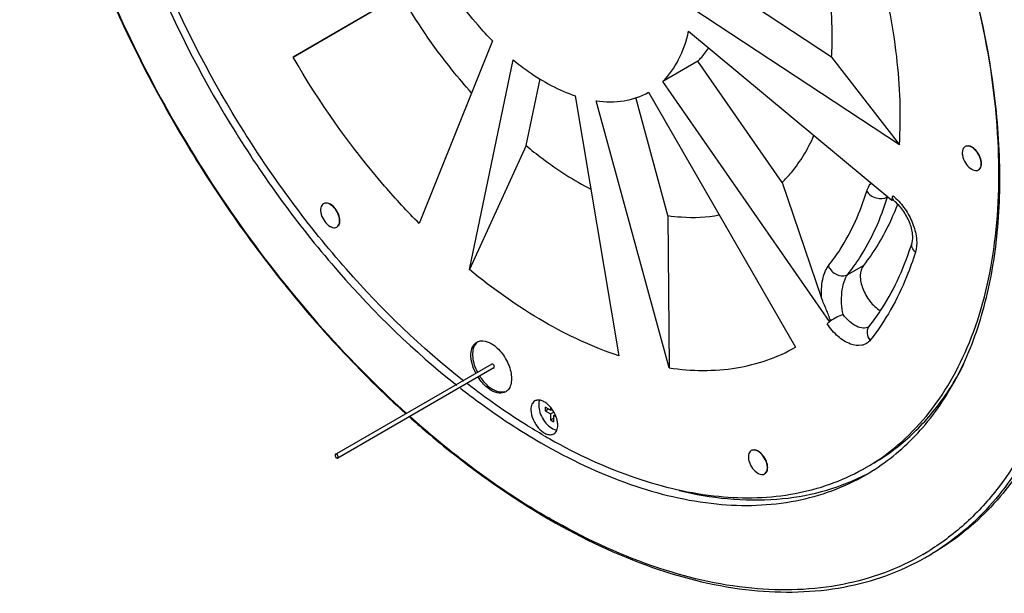
# Model space of a CAD drawing. Units: inches. Extents: x 0 to 68, y 0 to 44.
# Drawn here: x 53.1 to 61.9, y 25.8 to 31 of the extents above; entities that cross this region are included whole.
import ezdxf

# ---------------------------------------------------------------- set-up
doc = ezdxf.new("R2010")
doc.units = ezdxf.units.IN
doc.header["$LTSCALE"] = 3.74
doc.header["$MEASUREMENT"] = 0
doc.layers.get('0').update_dxf_attribs({"linetype": 'CONTINUOUS'})
doc.layers.add('7_ALL_ROUNDS', color=7, linetype='CONTINUOUS')

msp = doc.modelspace()

# ---------------------------------------------------------------- linework, layer by layer
at = {"color": 7, "linetype": 'CONTINUOUS'}
for p, q in [((55.5386, 30.6258), (56.8495, 31.3868)), ((56.8499, 31.3861), (55.5386, 30.6258)), ((60.3407, 30.6253), (59.4049, 31.2416)), ((60.9452, 29.8419), (59.0931, 31.0615)), ((59.0654, 30.8566), (60.8785, 29.3481)), ((57.3166, 30.7702), (56.6643, 29.14)), ((57.1113, 28.7304), (57.5021, 30.6003)), ((59.1467, 30.5879), (58.8349, 30.4078)), ((59.8987, 29.506), (59.1467, 30.5879)), ((60.3407, 30.6253), (60.9452, 29.8419)), ((57.6164, 29.8355), (57.7411, 30.432)), ((60.3232, 28.2667), (58.8349, 30.4078)), ((58.7083, 30.3124), (60.018, 28.0366)), ((58.0555, 30.2804), (58.4448, 27.9596)), ((58.8919, 27.8525), (58.241, 30.236)), ((58.8817, 29.2117), (58.5942, 30.2645)), ((57.6164, 29.8355), (57.1113, 28.7304)), ((61.5332, 29.8281), (61.5304, 29.8265)), ((61.6533, 29.6201), (61.6505, 29.6185)), ((59.8987, 29.506), (60.2521, 28.4741)), ((60.8785, 29.3481), (60.8887, 29.3539)), ((60.882, 29.3644), (60.8827, 29.3679)), ((60.8893, 29.3525), (60.8886, 29.3537)), ((60.897, 29.3435), (60.8893, 29.3525)), ((55.8123, 29.3185), (55.8095, 29.3169)), ((58.8817, 29.2117), (58.8919, 27.8525)), ((55.9324, 29.1105), (55.9296, 29.1089)), ((60.3232, 28.2667), (60.3317, 28.2717)), ((57.3101, 27.886), (55.9251, 27.0861)), ((57.3298, 27.8519), (55.9379, 27.048)), ((57.835, 27.4751), (57.7878, 27.5023)), ((57.7878, 27.5023), (57.7878, 27.4702)), ((57.7878, 27.4702), (57.8156, 27.4863)), ((57.835, 27.4991), (57.835, 27.4751)), ((57.835, 27.4751), (57.8489, 27.4831)), ((57.7878, 27.4702), (57.835, 27.443)), ((57.835, 27.443), (57.8628, 27.459)), ((57.835, 27.443), (57.835, 27.3885)), ((57.835, 27.3885), (57.8628, 27.4046)), ((57.8628, 27.4269), (57.8767, 27.4349)), ((57.8628, 27.4269), (57.8836, 27.4149)), ((57.8628, 27.3724), (57.8628, 27.4269)), ((57.835, 27.3885), (57.8628, 27.3724)), ((59.6262, 27.1159), (59.6234, 27.1143)), ((59.7463, 26.908), (59.7435, 26.9063)), ((57.8144, 26.5066), (57.8266, 26.4996))]:
    msp.add_line(p, q, dxfattribs=at)
at = {"color": 9, "linetype": 'CONTINUOUS'}
msp.add_line((57.8308, 26.507), (57.8186, 26.514), dxfattribs=at)
at = {"color": 7, "linetype": 'CONTINUOUS'}
for centre, radius, start, end in [((57.9672, 29.9728), 2.9776, 347.88871, 348.20965), ((57.9938, 29.9673), 2.9505, 348.27949, 348.66501), ((59.2362, 29.3868), 1.5608, 313.03601, 314.13985), ((57.2364, 28.0141), 0.0881, 124.69569, 135.35963), ((57.3912, 27.7134), 0.0856, 301.24895, 307.04675), ((59.4477, 28.9225), 2.3164, 324.10752, 326.39888), ((57.6113, 27.3138), 0.2917, 24.79064, 35.20936), ((60.4509, 31.8728), 5.342, 239.99268, 240.59008), ((59.6905, 28.6171), 1.9105, 299.00285, 300.00389), ((59.7603, 28.6186), 1.932, 296.27833, 297.14639), ((59.6775, 28.569), 1.9305, 300.00654, 301.15305), ((59.6764, 28.5708), 1.9326, 301.15338, 302.96004), ((57.8878, 31.9894), 6.693, 299.38619, 300.00649)]:
    msp.add_arc(centre, radius, start, end, dxfattribs=at)
at = {"color": 9, "linetype": 'CONTINUOUS'}
for centre, radius, start, end in [((60.5604, 28.9786), 0.5231, 47.37292, 51.39999), ((61.1834, 32.3277), 6.7172, 236.22172, 239.9388), ((60.0377, 28.1068), 2.2204, 300.15854, 302.02729), ((60.0773, 28.1016), 2.231, 299.38704, 301.24222)]:
    msp.add_arc(centre, radius, start, end, dxfattribs=at)
at = {"color": 7, "linetype": 'CONTINUOUS'}
for points, knots in [([(54.4782, 37.7486), (54.3324, 37.6623), (54.0553, 37.4524), (53.7107, 37.0462), (53.4391, 36.5556), (53.1697, 35.7745), (53.0506, 34.6282), (53.2231, 33.1428), (53.6902, 31.5847), (54.4222, 30.0515), (55.3719, 28.6406), (56.1376, 27.8116), (56.5453, 27.4436)], [0, 0, 0, 0, 0.043337, 0.088073, 0.135341, 0.18596, 0.298584, 0.426493, 0.566375, 0.71284, 0.859516, 1, 1, 1, 1]), ([(54.8544, 36.9207), (54.723, 36.8448), (54.4732, 36.6576), (54.1652, 36.2903), (53.9258, 35.8433), (53.6943, 35.1267), (53.6116, 34.0739), (53.8077, 32.7166), (54.2782, 31.3042), (54.991, 29.9346), (55.8957, 28.7031), (56.6174, 27.9996), (56.9981, 27.6978)], [0, 0, 0, 0, 0.04284, 0.087194, 0.134327, 0.185117, 0.29891, 0.428628, 0.570158, 0.717264, 0.862837, 1, 1, 1, 1]), ([(57.0611, 27.7356), (56.6823, 28.0331), (55.9635, 28.7284), (55.0619, 29.9482), (54.3503, 31.3072), (53.8795, 32.7102), (53.6818, 34.0595), (53.762, 35.1066), (53.991, 35.8195), (54.2283, 36.2641), (54.534, 36.6293), (54.7822, 36.8153), (54.9127, 36.8907)], [0, 0, 0, 0, 0.136891, 0.282347, 0.429464, 0.571091, 0.700935, 0.814834, 0.865657, 0.912807, 0.957165, 1, 1, 1, 1]), ([(62.0137, 32.2833), (62.2539, 31.6513), (62.5209, 30.6912), (62.6387, 29.4208), (62.6014, 28.5595), (62.4412, 27.7842), (62.1594, 27.1143), (61.7601, 26.5688), (61.4168, 26.2985), (61.235, 26.1935)], [0, 0, 0, 0, 0.30675, 0.447482, 0.577546, 0.696423, 0.80478, 0.90475, 1, 1, 1, 1]), ([(61.8253, 29.8725), (61.8058, 30.2557), (61.6886, 31.0486), (61.4528, 31.8131), (61.305, 32.1993)], [0, 0, 0, 0, 0.481262, 1, 1, 1, 1]), ([(60.7278, 26.9492), (60.8765, 27.0457), (61.1555, 27.2877), (61.4771, 27.7607), (61.7026, 28.3335), (61.8289, 28.9908), (61.8548, 29.7175), (61.7528, 30.7852), (61.5305, 31.5917), (61.3314, 32.1231)], [0, 0, 0, 0, 0.09534, 0.195884, 0.304887, 0.42419, 0.554314, 0.694717, 1, 1, 1, 1]), ([(60.3407, 30.6253), (60.3453, 30.6981), (60.3522, 31.0077), (60.3129, 31.3175), (60.2639, 31.5489)], [0, 0, 0, 0, 0.235698, 1, 1, 1, 1]), ([(60.9452, 29.8419), (60.9617, 30.1039), (60.94, 30.6565), (60.8317, 31.1975), (60.757, 31.4746)], [0, 0, 0, 0, 0.477761, 1, 1, 1, 1]), ([(57.3166, 30.7702), (57.2724, 30.815), (57.0972, 31.0049), (56.9473, 31.2177), (56.8495, 31.3868)], [0, 0, 0, 0, 0.243658, 1, 1, 1, 1]), ([(57.1303, 30.306), (57.0713, 30.3721), (56.8387, 30.6475), (56.635, 30.9471), (56.4989, 31.1823)], [0, 0, 0, 0, 0.24588, 1, 1, 1, 1]), ([(58.8349, 30.4078), (58.8926, 30.4638), (58.9929, 30.6055), (59.0466, 30.7689), (59.0654, 30.8566)], [0, 0, 0, 0, 0.472623, 1, 1, 1, 1]), ([(59.1467, 30.5879), (59.1558, 30.5967), (59.1918, 30.6337), (59.2235, 30.6747), (59.2449, 30.7072)], [0, 0, 0, 0, 0.245407, 1, 1, 1, 1]), ([(56.6643, 29.14), (56.5577, 29.2478), (56.1356, 29.7054), (55.7743, 30.2184), (55.5386, 30.6258)], [0, 0, 0, 0, 0.243677, 1, 1, 1, 1]), ([(57.5021, 30.6003), (57.5465, 30.5635), (57.7161, 30.4338), (57.9073, 30.3293), (58.0555, 30.2804)], [0, 0, 0, 0, 0.26985, 1, 1, 1, 1]), ([(58.241, 30.236), (58.3233, 30.224), (58.4862, 30.2212), (58.6416, 30.2742), (58.7083, 30.3124)], [0, 0, 0, 0, 0.519806, 1, 1, 1, 1]), ([(59.8987, 29.506), (59.928, 29.5344), (60.0434, 29.6591), (60.1315, 29.8079), (60.1831, 29.9261)], [0, 0, 0, 0, 0.240332, 1, 1, 1, 1]), ([(60.6459, 26.9626), (60.7471, 27.021), (60.9412, 27.1584), (61.2859, 27.5108), (61.6163, 28.0954), (61.8234, 28.9398), (61.8416, 29.5513), (61.8253, 29.8725)], [0, 0, 0, 0, 0.106417, 0.215152, 0.446794, 0.707125, 1, 1, 1, 1]), ([(57.6164, 29.8355), (57.6632, 29.7968), (57.846, 29.6527), (58.0427, 29.5256), (58.195, 29.4457)], [0, 0, 0, 0, 0.260904, 1, 1, 1, 1]), ([(61.5304, 29.8265), (61.5178, 29.8192), (61.5053, 29.7947), (61.505, 29.7603), (61.5135, 29.7176), (61.5393, 29.6676), (61.5718, 29.6352), (61.5904, 29.6244)], [0, 0, 0, 0, 0.183275, 0.301454, 0.436182, 0.728882, 1, 1, 1, 1]), ([(61.5904, 29.8205), (61.5805, 29.8262), (61.5606, 29.8345), (61.5385, 29.8311), (61.5304, 29.8265)], [0, 0, 0, 0, 0.550782, 1, 1, 1, 1]), ([(61.5932, 29.8221), (61.5908, 29.8235), (61.5817, 29.8284), (61.5717, 29.8318), (61.5642, 29.833)], [0, 0, 0, 0, 0.268127, 1, 1, 1, 1]), ([(61.6505, 29.6185), (61.663, 29.6257), (61.6755, 29.6503), (61.6758, 29.6846), (61.6673, 29.7274), (61.6416, 29.7773), (61.609, 29.8098), (61.5904, 29.8205)], [0, 0, 0, 0, 0.183275, 0.301454, 0.436182, 0.728882, 1, 1, 1, 1]), ([(61.6668, 29.6326), (61.6752, 29.6446), (61.6818, 29.68), (61.6687, 29.7334), (61.6392, 29.7848), (61.6096, 29.8127), (61.5932, 29.8221)], [0, 0, 0, 0, 0.200131, 0.458506, 0.741544, 1, 1, 1, 1]), ([(61.5904, 29.6244), (61.5931, 29.6229), (61.6033, 29.6176), (61.6146, 29.614), (61.6229, 29.6131)], [0, 0, 0, 0, 0.270545, 1, 1, 1, 1]), ([(61.6229, 29.6131), (61.6254, 29.6129), (61.6348, 29.6125), (61.6445, 29.615), (61.6505, 29.6185)], [0, 0, 0, 0, 0.266407, 1, 1, 1, 1]), ([(55.8695, 29.3109), (55.8596, 29.3166), (55.8398, 29.3249), (55.8176, 29.3215), (55.8095, 29.3169)], [0, 0, 0, 0, 0.550782, 1, 1, 1, 1]), ([(55.8723, 29.3125), (55.8699, 29.3139), (55.8608, 29.3187), (55.8508, 29.3222), (55.8433, 29.3234)], [0, 0, 0, 0, 0.268127, 1, 1, 1, 1]), ([(55.8095, 29.3169), (55.7969, 29.3096), (55.7844, 29.2851), (55.7841, 29.2507), (55.7927, 29.208), (55.8184, 29.158), (55.851, 29.1256), (55.8695, 29.1148)], [0, 0, 0, 0, 0.183275, 0.301454, 0.436182, 0.728882, 1, 1, 1, 1]), ([(55.9296, 29.1089), (55.9421, 29.1161), (55.9547, 29.1407), (55.9549, 29.175), (55.9464, 29.2178), (55.9207, 29.2677), (55.8881, 29.3002), (55.8695, 29.3109)], [0, 0, 0, 0, 0.183275, 0.301454, 0.436182, 0.728882, 1, 1, 1, 1]), ([(55.9459, 29.123), (55.9543, 29.135), (55.9609, 29.1704), (55.9478, 29.2238), (55.9184, 29.2752), (55.8887, 29.3031), (55.8723, 29.3125)], [0, 0, 0, 0, 0.200131, 0.458506, 0.741544, 1, 1, 1, 1]), ([(60.9287, 29.3133), (60.9093, 29.2623), (60.8285, 29.0694), (60.7199, 28.8875), (60.624, 28.7663)], [0, 0, 0, 0, 0.260935, 1, 1, 1, 1]), ([(58.8817, 29.2117), (58.9211, 29.2059), (59.0726, 29.1894), (59.227, 29.1962), (59.3377, 29.217)], [0, 0, 0, 0, 0.261227, 1, 1, 1, 1]), ([(55.8695, 29.1148), (55.8722, 29.1133), (55.8824, 29.108), (55.8937, 29.1044), (55.902, 29.1035)], [0, 0, 0, 0, 0.270545, 1, 1, 1, 1]), ([(55.902, 29.1035), (55.9045, 29.1033), (55.914, 29.1029), (55.9236, 29.1054), (55.9296, 29.1089)], [0, 0, 0, 0, 0.266407, 1, 1, 1, 1]), ([(58.4448, 27.9596), (58.2129, 28.0361), (57.7423, 28.257), (57.3205, 28.5576), (57.1113, 28.7304)], [0, 0, 0, 0, 0.473674, 1, 1, 1, 1]), ([(60.624, 28.7663), (60.6049, 28.7422), (60.5884, 28.6676), (60.6147, 28.5544), (60.6763, 28.4444), (60.7392, 28.3844), (60.7742, 28.364)], [0, 0, 0, 0, 0.19744, 0.454874, 0.739401, 1, 1, 1, 1]), ([(60.3317, 28.2717), (60.3211, 28.3062), (60.2942, 28.3737), (60.2639, 28.4398), (60.2521, 28.4741)], [0, 0, 0, 0, 0.498733, 1, 1, 1, 1]), ([(60.3011, 28.2457), (60.3031, 28.2476), (60.313, 28.2566), (60.3234, 28.2651), (60.3316, 28.2716)], [0, 0, 0, 0, 0.211571, 1, 1, 1, 1]), ([(60.4438, 28.3289), (60.4242, 28.3221), (60.3858, 28.3046), (60.3491, 28.2838), (60.3317, 28.2715)], [0, 0, 0, 0, 0.49362, 1, 1, 1, 1]), ([(57.2082, 28.0931), (57.2157, 28.0943), (57.2498, 28.0959), (57.2832, 28.083), (57.306, 28.0698)], [0, 0, 0, 0, 0.222925, 1, 1, 1, 1]), ([(57.1686, 27.8043), (57.1543, 27.8319), (57.1324, 27.8874), (57.1211, 27.9695), (57.1336, 28.0401), (57.163, 28.0742), (57.1796, 28.0833)], [0, 0, 0, 0, 0.308822, 0.584642, 0.811966, 1, 1, 1, 1]), ([(57.1738, 28.076), (57.1465, 28.0484), (57.133, 27.9764), (57.1498, 27.8872), (57.1699, 27.8372), (57.1827, 27.8126)], [0, 0, 0, 0, 0.421914, 0.697768, 1, 1, 1, 1]), ([(57.306, 28.0698), (57.3443, 28.0477), (57.3949, 27.9981), (57.4443, 27.92), (57.4721, 27.8547), (57.4871, 27.79), (57.4881, 27.7303), (57.4747, 27.6798), (57.4545, 27.6539), (57.4428, 27.6451)], [0, 0, 0, 0, 0.266293, 0.412209, 0.55615, 0.690648, 0.809974, 0.911899, 1, 1, 1, 1]), ([(58.8919, 27.8525), (59.0903, 27.8237), (59.4828, 27.817), (59.8572, 27.9447), (60.018, 28.0366)], [0, 0, 0, 0, 0.519806, 1, 1, 1, 1]), ([(57.32, 27.885), (57.3191, 27.8855), (57.3161, 27.8869), (57.3122, 27.8871), (57.3101, 27.886)], [0, 0, 0, 0, 0.293939, 1, 1, 1, 1]), ([(57.3298, 27.8519), (57.3319, 27.853), (57.3356, 27.8607), (57.3314, 27.8737), (57.3246, 27.8823), (57.32, 27.885)], [0, 0, 0, 0, 0.184772, 0.580526, 1, 1, 1, 1]), ([(61.377, 27.6406), (61.39, 27.66), (61.4413, 27.7398), (61.4879, 27.8226), (61.5205, 27.8863)], [0, 0, 0, 0, 0.246443, 1, 1, 1, 1]), ([(57.306, 27.6519), (57.2949, 27.6584), (57.2488, 27.6901), (57.2116, 27.7337), (57.1884, 27.77)], [0, 0, 0, 0, 0.229659, 1, 1, 1, 1]), ([(57.2025, 27.7781), (57.2106, 27.7656), (57.2429, 27.7203), (57.2846, 27.6807), (57.32, 27.6603)], [0, 0, 0, 0, 0.267412, 1, 1, 1, 1]), ([(57.0307, 27.6721), (57.0894, 27.6261), (57.3201, 27.4513), (57.5625, 27.2917), (57.7487, 27.1842)], [0, 0, 0, 0, 0.257496, 1, 1, 1, 1]), ([(57.7793, 27.2468), (57.7213, 27.2803), (57.4849, 27.4228), (57.2587, 27.5822), (57.0935, 27.7104)], [0, 0, 0, 0, 0.242627, 1, 1, 1, 1]), ([(57.4262, 27.6388), (57.4183, 27.6367), (57.3815, 27.6322), (57.3447, 27.646), (57.32, 27.6603)], [0, 0, 0, 0, 0.221497, 1, 1, 1, 1]), ([(57.4356, 27.6402), (57.4184, 27.6298), (57.3705, 27.6217), (57.3275, 27.6396), (57.306, 27.6519)], [0, 0, 0, 0, 0.448793, 1, 1, 1, 1]), ([(57.8163, 27.5209), (57.8064, 27.5303), (57.7862, 27.5465), (57.7536, 27.5624), (57.7219, 27.5673), (57.7025, 27.5619), (57.6946, 27.5574)], [0, 0, 0, 0, 0.303739, 0.570138, 0.798044, 1, 1, 1, 1]), ([(57.6946, 27.5574), (57.6832, 27.5508), (57.6635, 27.5261), (57.6596, 27.4961), (57.6596, 27.4799)], [0, 0, 0, 0, 0.449174, 1, 1, 1, 1]), ([(57.6596, 27.4799), (57.6596, 27.4497), (57.6762, 27.387), (57.7193, 27.3204), (57.7651, 27.2798), (57.8001, 27.2607), (57.8343, 27.2538), (57.8555, 27.2593), (57.864, 27.2642)], [0, 0, 0, 0, 0.269863, 0.561322, 0.695469, 0.813149, 0.91286, 1, 1, 1, 1]), ([(57.7366, 27.5636), (57.7353, 27.5604), (57.7308, 27.5463), (57.7292, 27.5314), (57.7292, 27.5201)], [0, 0, 0, 0, 0.232496, 1, 1, 1, 1]), ([(57.7292, 27.5201), (57.7292, 27.4982), (57.7383, 27.4519), (57.7692, 27.3885), (57.8132, 27.3354), (57.8506, 27.31), (57.8697, 27.3029)], [0, 0, 0, 0, 0.243124, 0.512066, 0.774334, 1, 1, 1, 1]), ([(60.6988, 26.9931), (60.8199, 27.063), (61.0507, 27.2328), (61.2397, 27.4477), (61.3242, 27.5645)], [0, 0, 0, 0, 0.49242, 1, 1, 1, 1]), ([(56.5773, 27.4149), (56.6767, 27.3261), (57.0661, 26.9936), (57.4868, 26.6968), (57.8144, 26.5066)], [0, 0, 0, 0, 0.260328, 1, 1, 1, 1]), ([(57.864, 27.2642), (57.8754, 27.2708), (57.8951, 27.2955), (57.899, 27.3255), (57.899, 27.3417)], [0, 0, 0, 0, 0.449174, 1, 1, 1, 1]), ([(57.899, 27.3417), (57.899, 27.3453), (57.8985, 27.3608), (57.8959, 27.3762), (57.8931, 27.3877)], [0, 0, 0, 0, 0.237216, 1, 1, 1, 1]), ([(57.8277, 27.2192), (58.0726, 27.0812), (58.5592, 26.855), (59.3059, 26.6789), (60.0067, 26.695), (60.4309, 26.8431), (60.6168, 26.9461)], [0, 0, 0, 0, 0.288819, 0.547894, 0.781612, 1, 1, 1, 1]), ([(57.7487, 27.1842), (58.0028, 27.0374), (58.508, 26.7968), (59.2847, 26.6095), (60.0133, 26.6276), (60.452, 26.787), (60.6429, 26.8972)], [0, 0, 0, 0, 0.28983, 0.549078, 0.782248, 1, 1, 1, 1]), ([(55.9182, 27.0821), (55.9161, 27.0809), (55.9124, 27.0733), (55.9165, 27.0603), (55.9233, 27.0517), (55.928, 27.049)], [0, 0, 0, 0, 0.184551, 0.580164, 1, 1, 1, 1]), ([(55.928, 27.0811), (55.9272, 27.0816), (55.9242, 27.0831), (55.9203, 27.0833), (55.9182, 27.0821)], [0, 0, 0, 0, 0.292529, 1, 1, 1, 1]), ([(55.9378, 27.048), (55.9399, 27.0492), (55.9437, 27.0568), (55.9395, 27.0698), (55.9327, 27.0784), (55.928, 27.0811)], [0, 0, 0, 0, 0.184551, 0.580164, 1, 1, 1, 1]), ([(55.928, 27.049), (55.9289, 27.0485), (55.9319, 27.047), (55.9358, 27.0468), (55.9378, 27.048)], [0, 0, 0, 0, 0.292529, 1, 1, 1, 1]), ([(59.6234, 27.1143), (59.6109, 27.107), (59.5983, 27.0825), (59.5981, 27.0482), (59.6066, 27.0054), (59.6323, 26.9555), (59.6649, 26.923), (59.6835, 26.9123)], [0, 0, 0, 0, 0.183275, 0.301454, 0.436182, 0.728882, 1, 1, 1, 1]), ([(59.6835, 27.1084), (59.6735, 27.1141), (59.6537, 27.1223), (59.6315, 27.119), (59.6234, 27.1143)], [0, 0, 0, 0, 0.550782, 1, 1, 1, 1]), ([(59.6863, 27.11), (59.6839, 27.1114), (59.6747, 27.1162), (59.6647, 27.1196), (59.6572, 27.1208)], [0, 0, 0, 0, 0.268127, 1, 1, 1, 1]), ([(59.7435, 26.9063), (59.7561, 26.9136), (59.7686, 26.9381), (59.7689, 26.9725), (59.7603, 27.0152), (59.7346, 27.0652), (59.702, 27.0976), (59.6835, 27.1084)], [0, 0, 0, 0, 0.183275, 0.301454, 0.436182, 0.728882, 1, 1, 1, 1]), ([(59.7598, 26.9205), (59.7682, 26.9324), (59.7748, 26.9679), (59.7617, 27.0212), (59.7323, 27.0726), (59.7026, 27.1005), (59.6863, 27.11)], [0, 0, 0, 0, 0.200131, 0.458506, 0.741544, 1, 1, 1, 1]), ([(58.9811, 26.7589), (59.2647, 26.6909), (59.6978, 26.6442), (60.2491, 26.7354), (60.499, 26.8286), (60.6157, 26.8862)], [0, 0, 0, 0, 0.524217, 0.766055, 1, 1, 1, 1]), ([(59.6835, 26.9123), (59.6862, 26.9107), (59.6963, 26.9054), (59.7076, 26.9018), (59.7159, 26.901)], [0, 0, 0, 0, 0.270545, 1, 1, 1, 1]), ([(59.7159, 26.901), (59.7185, 26.9007), (59.7279, 26.9004), (59.7375, 26.9029), (59.7435, 26.9063)], [0, 0, 0, 0, 0.266407, 1, 1, 1, 1]), ([(57.8266, 26.4996), (58.1188, 26.3308), (58.7008, 26.0535), (59.5957, 25.835), (60.3124, 25.8503), (60.8264, 25.9881), (61.0613, 26.0952), (61.172, 26.1576)], [0, 0, 0, 0, 0.288352, 0.547107, 0.780687, 0.891371, 1, 1, 1, 1])]:
    msp.add_open_spline(points, degree=3, knots=knots, dxfattribs=at)
at = {"color": 9, "linetype": 'CONTINUOUS'}
for points, knots in [([(53.1617, 35.4348), (53.1181, 35.1203), (53.0896, 34.4533), (53.2001, 33.4217), (53.4578, 32.3436), (53.8543, 31.2534), (54.3771, 30.1854), (55.0096, 29.1735), (55.7314, 28.2502), (56.2715, 27.6984), (56.5519, 27.446)], [0, 0, 0, 0, 0.106135, 0.221919, 0.345848, 0.475731, 0.608939, 0.742617, 0.873878, 1, 1, 1, 1]), ([(61.7733, 32.7458), (62.0628, 32.0815), (62.3957, 31.0642), (62.5833, 29.7054), (62.5851, 28.7755), (62.4506, 27.934), (62.1808, 27.2035), (61.7793, 26.6064), (61.4238, 26.3089), (61.2344, 26.194)], [0, 0, 0, 0, 0.306683, 0.448275, 0.579261, 0.698745, 0.807088, 0.906261, 1, 1, 1, 1]), ([(62.5085, 29.7136), (62.5361, 29.3332), (62.531, 28.6078), (62.3131, 27.6009), (61.9452, 26.8967), (61.5537, 26.4667), (61.3314, 26.297), (61.2152, 26.2243)], [0, 0, 0, 0, 0.293491, 0.554546, 0.786247, 0.894498, 1, 1, 1, 1]), ([(60.6543, 29.4297), (60.6567, 29.4374), (60.666, 29.4633), (60.6807, 29.4883), (60.6955, 29.501)], [0, 0, 0, 0, 0.291737, 1, 1, 1, 1]), ([(60.9146, 29.3634), (60.949, 29.3318), (61.0096, 29.2576), (61.0727, 29.1325), (61.1038, 29.0056), (61.0992, 28.9217), (61.0881, 28.8861)], [0, 0, 0, 0, 0.265069, 0.536994, 0.788589, 1, 1, 1, 1]), ([(60.2521, 28.4741), (60.2485, 28.5297), (60.2521, 28.6292), (60.2847, 28.7277), (60.3118, 28.7618)], [0, 0, 0, 0, 0.560995, 1, 1, 1, 1]), ([(60.6852, 28.1005), (60.6758, 28.0887), (60.653, 28.0678), (60.5916, 28.0446), (60.4958, 28.0615), (60.3895, 28.1332), (60.3291, 28.2047), (60.3014, 28.246)], [0, 0, 0, 0, 0.096655, 0.192741, 0.409695, 0.682928, 1, 1, 1, 1]), ([(56.5833, 27.4179), (56.6535, 27.3553), (56.9303, 27.1164), (57.2229, 26.8954), (57.4488, 26.7444)], [0, 0, 0, 0, 0.256999, 1, 1, 1, 1]), ([(61.1532, 26.1869), (61.0444, 26.1237), (60.8133, 26.0147), (60.3057, 25.8725), (59.5944, 25.8516), (58.7032, 26.0647), (58.1227, 26.3393), (57.8308, 26.507)], [0, 0, 0, 0, 0.108243, 0.218492, 0.451504, 0.710496, 1, 1, 1, 1])]:
    msp.add_open_spline(points, degree=3, knots=knots, dxfattribs=at)
at = {"color": 7, "linetype": 'CONTINUOUS'}
for points in [[(60.8857, 29.3633), (60.8851, 29.3671), (60.8849, 29.3709), (60.8851, 29.3748)], [(60.8851, 29.3748), (60.8853, 29.3792), (60.886, 29.3836), (60.8868, 29.3879)], [(60.8885, 29.3538), (60.8871, 29.3568), (60.8862, 29.36), (60.8857, 29.3633)], [(57.1796, 28.0833), (57.1884, 28.0882), (57.1983, 28.0915), (57.2082, 28.0931)], [(57.8497, 27.482), (57.8398, 27.4959), (57.8287, 27.5091), (57.8163, 27.5209)], [(57.8931, 27.3877), (57.8891, 27.4043), (57.8833, 27.4206), (57.8761, 27.4361)], [(57.8697, 27.3029), (57.8769, 27.3002), (57.8844, 27.2981), (57.8921, 27.2971)]]:
    msp.add_open_spline(points, degree=3, dxfattribs=at)
at = {"layer": '7_ALL_ROUNDS', "color": 9, "linetype": 'CONTINUOUS'}
for p, q in [((60.839, 29.3774), (60.8415, 29.3788)), ((60.4843, 28.6856), (60.624, 28.7663))]:
    msp.add_line(p, q, dxfattribs=at)
at = {"layer": '7_ALL_ROUNDS', "color": 7, "linetype": 'CONTINUOUS'}
for p, q in [((60.8884, 29.3542), (60.8896, 29.3522)), ((60.6734, 28.2193), (60.6762, 28.2221))]:
    msp.add_line(p, q, dxfattribs=at)
at = {"layer": '7_ALL_ROUNDS', "color": 9, "linetype": 'CONTINUOUS'}
for centre, radius, start, end in [((61.0467, 29.3135), 0.2173, 162.0438, 162.89136), ((60.7344, 28.176), 0.0743, 141.59702, 144.43009)]:
    msp.add_arc(centre, radius, start, end, dxfattribs=at)
for points, knots in [([(60.3118, 28.7618), (60.3492, 28.8088), (60.495, 29.0135), (60.5978, 29.2472), (60.6543, 29.4297)], [0, 0, 0, 0, 0.238948, 1, 1, 1, 1]), ([(60.6543, 29.4297), (60.6713, 29.3998), (60.7339, 29.3582), (60.8097, 29.3604), (60.839, 29.3774)], [0, 0, 0, 0, 0.503617, 1, 1, 1, 1]), ([(60.4843, 28.6856), (60.5229, 28.7342), (60.674, 28.9463), (60.7805, 29.1883), (60.839, 29.3774)], [0, 0, 0, 0, 0.238913, 1, 1, 1, 1]), ([(61.0881, 28.8861), (61.0649, 28.8118), (60.9661, 28.5337), (60.8201, 28.2709), (60.6852, 28.1005)], [0, 0, 0, 0, 0.263912, 1, 1, 1, 1]), ([(61.0881, 28.8861), (61.076, 28.8974), (61.0567, 28.9229), (61.0547, 28.9561), (61.0589, 28.9696)], [0, 0, 0, 0, 0.537008, 1, 1, 1, 1]), ([(60.3118, 28.7618), (60.3249, 28.7285), (60.3678, 28.686), (60.4363, 28.6699), (60.4706, 28.6777), (60.4843, 28.6856)], [0, 0, 0, 0, 0.517978, 0.771509, 1, 1, 1, 1]), ([(60.4438, 28.3289), (60.4294, 28.3934), (60.4242, 28.493), (60.4463, 28.6132), (60.4688, 28.6662), (60.4843, 28.6856)], [0, 0, 0, 0, 0.540993, 0.79701, 1, 1, 1, 1]), ([(60.6731, 28.2191), (60.658, 28.2104), (60.6181, 28.2026), (60.5564, 28.2224), (60.4956, 28.2657), (60.4603, 28.306), (60.4438, 28.3289)], [0, 0, 0, 0, 0.19082, 0.417981, 0.691513, 1, 1, 1, 1]), ([(60.6852, 28.1005), (60.6717, 28.1182), (60.6529, 28.1583), (60.6626, 28.2033), (60.674, 28.2192)], [0, 0, 0, 0, 0.532858, 1, 1, 1, 1])]:
    msp.add_open_spline(points, degree=3, knots=knots, dxfattribs=at)
at = {"layer": '7_ALL_ROUNDS', "color": 7, "linetype": 'CONTINUOUS'}
for points, knots in [([(61.0589, 28.9696), (61.0663, 28.9934), (61.066, 29.0575), (61.0378, 29.1574), (60.9807, 29.26), (60.9268, 29.3196), (60.8971, 29.3434)], [0, 0, 0, 0, 0.176685, 0.438748, 0.73037, 1, 1, 1, 1]), ([(60.6762, 28.2221), (60.7174, 28.2742), (60.8801, 28.5035), (60.9949, 28.7649), (61.0589, 28.9696)], [0, 0, 0, 0, 0.236439, 1, 1, 1, 1])]:
    msp.add_open_spline(points, degree=3, knots=knots, dxfattribs=at)

doc.saveas('drawing.dxf')
